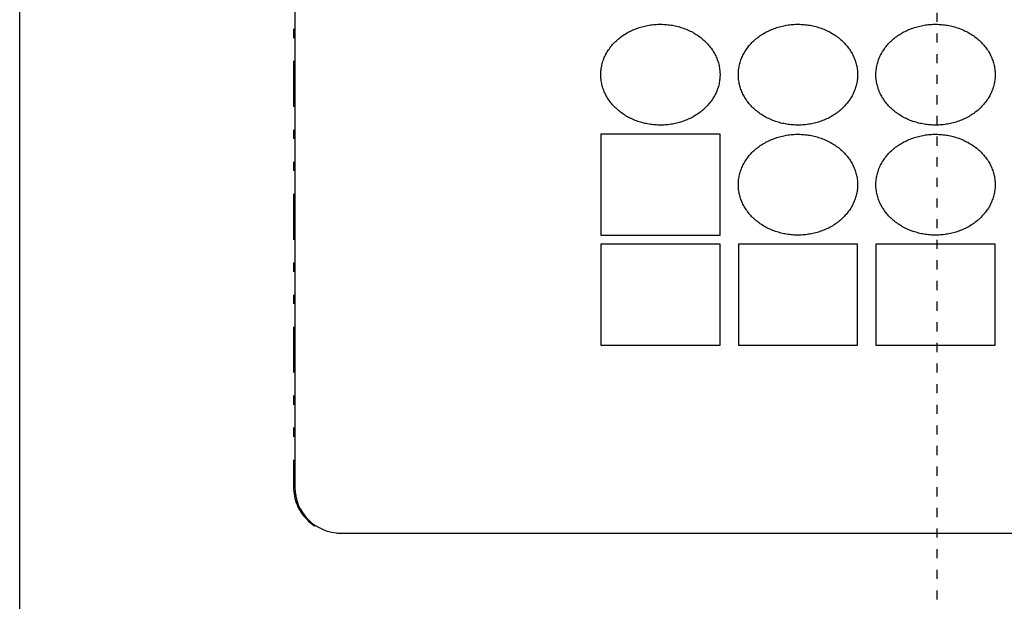
# Model space of a CAD drawing. Extents: x 1037 to 1186, y -257 to -106.
# Drawn here: x 1061 to 1072, y -150 to -144 of the extents above; entities that cross this region are included whole.
import ezdxf

# ---------------------------------------------------------------- set-up
doc = ezdxf.new("R2010")
doc.units = 0
doc.header["$MEASUREMENT"] = 0
doc.linetypes.add('DIVIDE', pattern=[1.25, 0.5, -0.25, 0, -0.25, 0, -0.25])
doc.linetypes.add('DOT2', pattern=[0.125, 0, -0.125])
doc.layers.add('1', color=7, linetype='CONTINUOUS')

msp = doc.modelspace()

# ---------------------------------------------------------------- linework, layer by layer
at = {"layer": '1', "color": 5, "linetype": 'DOT2'}
msp.add_line((1070.999998, -113), (1070.999998, -167.306888), dxfattribs=at)
at = {"layer": '1', "color": 5, "linetype": 'DIVIDE'}
for p, q in [((1063.986606, -125.5), (1063.986606, -149)), ((1064.486606, -149.5), (1077.486606, -149.5))]:
    msp.add_line(p, q, dxfattribs=at)
at = {"layer": '1', "color": 5, "linetype": 'Continuous'}
for p, q in [((1063.999998, -125.5), (1063.999998, -149)), ((1064.499998, -149.5), (1077.499998, -149.5))]:
    msp.add_line(p, q, dxfattribs=at)
for points in [[(1060.999998, -156.5), (1060.999998, -120.1), (1080.999998, -120.1), (1080.999998, -156.5)], [(1067.336804, -144.513553), (1067.336606, -144.500002), (1067.336804, -144.486451), (1067.337395, -144.472909), (1067.338381, -144.459383), (1067.339761, -144.445882), (1067.341533, -144.432413), (1067.343697, -144.418986), (1067.346251, -144.405608), (1067.349194, -144.392287), (1067.352523, -144.379031), (1067.356238, -144.365849), (1067.360336, -144.352749), (1067.364813, -144.339738), (1067.369669, -144.326824), (1067.374898, -144.314015), (1067.380499, -144.301319), (1067.386468, -144.288744), (1067.392802, -144.276297), (1067.399496, -144.263986), (1067.406546, -144.251818), (1067.413948, -144.239801), (1067.421698, -144.227941), (1067.429791, -144.216247), (1067.438223, -144.204725), (1067.446987, -144.193383), (1067.456078, -144.182226), (1067.465492, -144.171263), (1067.475222, -144.160499), (1067.485263, -144.149941), (1067.495607, -144.139596), (1067.50625, -144.129469), (1067.517185, -144.119568), (1067.528405, -144.109897), (1067.539902, -144.100464), (1067.551671, -144.091272), (1067.563704, -144.082329), (1067.575994, -144.07364), (1067.588533, -144.065209), (1067.601314, -144.057042), (1067.614328, -144.049145), (1067.627569, -144.041521), (1067.641028, -144.034175), (1067.654696, -144.027112), (1067.668566, -144.020336), (1067.682629, -144.013852), (1067.696876, -144.007662), (1067.7113, -144.001772), (1067.72589, -143.996184), (1067.740639, -143.990901), (1067.755537, -143.985928), (1067.770576, -143.981267), (1067.785745, -143.976921), (1067.801037, -143.972892), (1067.816441, -143.969184), (1067.831948, -143.965797), (1067.84755, -143.962735), (1067.863236, -143.96), (1067.878996, -143.957592), (1067.894822, -143.955513), (1067.910704, -143.953765), (1067.926632, -143.952348), (1067.942596, -143.951264), (1067.958587, -143.950513), (1067.974595, -143.950096), (1067.99061, -143.950012), (1068.006623, -143.950263), (1068.022624, -143.950847), (1068.038602, -143.951765), (1068.05455, -143.953015), (1068.070456, -143.954597), (1068.086311, -143.956511), (1068.102105, -143.958755), (1068.11783, -143.961327), (1068.133475, -143.964226), (1068.14903, -143.96745), (1068.164487, -143.970998), (1068.179836, -143.974867), (1068.195068, -143.979054), (1068.210173, -143.983558), (1068.225142, -143.988376), (1068.239967, -143.993504), (1068.254638, -143.99894), (1068.269146, -144.004679), (1068.283482, -144.01072), (1068.297639, -144.017057), (1068.311606, -144.023688), (1068.325376, -144.030608), (1068.338941, -144.037813), (1068.352292, -144.045298), (1068.36542, -144.05306), (1068.378319, -144.061093), (1068.39098, -144.069392), (1068.403395, -144.077953), (1068.415557, -144.086769), (1068.427459, -144.095837), (1068.439093, -144.10515), (1068.450453, -144.114703), (1068.461531, -144.12449), (1068.47232, -144.134505), (1068.482815, -144.144742), (1068.493009, -144.155194), (1068.502895, -144.165856), (1068.512467, -144.17672), (1068.521721, -144.187781), (1068.530649, -144.199031), (1068.539247, -144.210464), (1068.54751, -144.222073), (1068.555432, -144.233851), (1068.563009, -144.24579), (1068.570236, -144.257883), (1068.577109, -144.270124), (1068.583623, -144.282504), (1068.589774, -144.295016), (1068.59556, -144.307652), (1068.600976, -144.320406), (1068.606019, -144.333268), (1068.610685, -144.346232), (1068.614973, -144.359288), (1068.61888, -144.372431), (1068.622402, -144.385651), (1068.625539, -144.39894), (1068.628287, -144.41229), (1068.630647, -144.425694), (1068.632615, -144.439143), (1068.634191, -144.452629), (1068.635373, -144.466143), (1068.636162, -144.479679), (1068.636557, -144.493226), (1068.636557, -144.506778), (1068.636162, -144.520325), (1068.635373, -144.53386), (1068.634191, -144.547375), (1068.632615, -144.560861), (1068.630647, -144.57431), (1068.628287, -144.587714), (1068.625539, -144.601064), (1068.622402, -144.614353), (1068.61888, -144.627573), (1068.614973, -144.640716), (1068.610685, -144.653772), (1068.606019, -144.666736), (1068.600976, -144.679598), (1068.59556, -144.692352), (1068.589774, -144.704988), (1068.583623, -144.7175), (1068.577109, -144.72988), (1068.570236, -144.742121), (1068.563009, -144.754214), (1068.555432, -144.766153), (1068.54751, -144.777931), (1068.539247, -144.78954), (1068.530649, -144.800973), (1068.521721, -144.812223), (1068.512467, -144.823284), (1068.502895, -144.834148), (1068.493009, -144.84481), (1068.482815, -144.855262), (1068.47232, -144.865499), (1068.461531, -144.875514), (1068.450453, -144.885301), (1068.439093, -144.894854), (1068.427459, -144.904167), (1068.415557, -144.913235), (1068.403395, -144.922051), (1068.39098, -144.930612), (1068.378319, -144.938911), (1068.36542, -144.946944), (1068.352292, -144.954706), (1068.338941, -144.962191), (1068.325376, -144.969396), (1068.311606, -144.976316), (1068.297639, -144.982947), (1068.283482, -144.989284), (1068.269146, -144.995325), (1068.254638, -145.001064), (1068.239967, -145.0065), (1068.225142, -145.011628), (1068.210173, -145.016446), (1068.195068, -145.02095), (1068.179836, -145.025137), (1068.164487, -145.029006), (1068.14903, -145.032554), (1068.133475, -145.035778), (1068.11783, -145.038677), (1068.102105, -145.041249), (1068.086311, -145.043493), (1068.070456, -145.045407), (1068.05455, -145.046989), (1068.038602, -145.048239), (1068.022624, -145.049157), (1068.006623, -145.049741), (1067.99061, -145.049992), (1067.974595, -145.049908), (1067.958587, -145.049491), (1067.942596, -145.04874), (1067.926632, -145.047656), (1067.910704, -145.046239), (1067.894822, -145.044491), (1067.878996, -145.042412), (1067.863236, -145.040004), (1067.84755, -145.037269), (1067.831948, -145.034207), (1067.816441, -145.03082), (1067.801037, -145.027112), (1067.785745, -145.023083), (1067.770576, -145.018737), (1067.755537, -145.014076), (1067.740639, -145.009103), (1067.72589, -145.00382), (1067.7113, -144.998232), (1067.696876, -144.992342), (1067.682629, -144.986152), (1067.668566, -144.979668), (1067.654696, -144.972892), (1067.641028, -144.965829), (1067.627569, -144.958483), (1067.614328, -144.950859), (1067.601314, -144.942961), (1067.588533, -144.934795), (1067.575994, -144.926364), (1067.563704, -144.917675), (1067.551671, -144.908732), (1067.539902, -144.89954), (1067.528405, -144.890107), (1067.517185, -144.880436), (1067.50625, -144.870535), (1067.495607, -144.860408), (1067.485263, -144.850063), (1067.475222, -144.839505), (1067.465492, -144.828741), (1067.456078, -144.817778), (1067.446987, -144.806621), (1067.438223, -144.795279), (1067.429791, -144.783757), (1067.421698, -144.772063), (1067.413948, -144.760203), (1067.406546, -144.748186), (1067.399496, -144.736018), (1067.392802, -144.723707), (1067.386468, -144.71126), (1067.380499, -144.698685), (1067.374898, -144.685989), (1067.369669, -144.67318), (1067.364813, -144.660266), (1067.360336, -144.647255), (1067.356238, -144.634155), (1067.352523, -144.620972), (1067.349194, -144.607717), (1067.346251, -144.594396), (1067.343697, -144.581018), (1067.341533, -144.567591), (1067.339761, -144.554122), (1067.338381, -144.540621), (1067.337395, -144.527095)], [(1068.836804, -144.513553), (1068.836606, -144.500002), (1068.836804, -144.486451), (1068.837395, -144.472909), (1068.838381, -144.459383), (1068.839761, -144.445882), (1068.841533, -144.432413), (1068.843697, -144.418986), (1068.846251, -144.405608), (1068.849194, -144.392287), (1068.852523, -144.379031), (1068.856238, -144.365849), (1068.860336, -144.352749), (1068.864813, -144.339738), (1068.869669, -144.326824), (1068.874898, -144.314015), (1068.880499, -144.301319), (1068.886468, -144.288744), (1068.892802, -144.276297), (1068.899496, -144.263986), (1068.906546, -144.251818), (1068.913948, -144.239801), (1068.921698, -144.227941), (1068.929791, -144.216247), (1068.938223, -144.204725), (1068.946987, -144.193383), (1068.956078, -144.182226), (1068.965492, -144.171263), (1068.975222, -144.160499), (1068.985263, -144.149941), (1068.995607, -144.139596), (1069.00625, -144.129469), (1069.017185, -144.119568), (1069.028405, -144.109897), (1069.039902, -144.100464), (1069.051671, -144.091272), (1069.063704, -144.082329), (1069.075994, -144.07364), (1069.088533, -144.065209), (1069.101314, -144.057042), (1069.114328, -144.049145), (1069.127569, -144.041521), (1069.141028, -144.034175), (1069.154696, -144.027112), (1069.168566, -144.020336), (1069.182629, -144.013852), (1069.196876, -144.007662), (1069.2113, -144.001772), (1069.22589, -143.996184), (1069.240639, -143.990901), (1069.255537, -143.985928), (1069.270576, -143.981267), (1069.285745, -143.976921), (1069.301037, -143.972892), (1069.316441, -143.969184), (1069.331948, -143.965797), (1069.34755, -143.962735), (1069.363236, -143.96), (1069.378996, -143.957592), (1069.394822, -143.955513), (1069.410704, -143.953765), (1069.426632, -143.952348), (1069.442596, -143.951264), (1069.458587, -143.950513), (1069.474595, -143.950096), (1069.49061, -143.950012), (1069.506623, -143.950263), (1069.522624, -143.950847), (1069.538602, -143.951765), (1069.55455, -143.953015), (1069.570456, -143.954597), (1069.586311, -143.956511), (1069.602105, -143.958755), (1069.61783, -143.961327), (1069.633475, -143.964226), (1069.64903, -143.96745), (1069.664487, -143.970998), (1069.679836, -143.974867), (1069.695068, -143.979054), (1069.710173, -143.983558), (1069.725142, -143.988376), (1069.739967, -143.993504), (1069.754638, -143.99894), (1069.769146, -144.004679), (1069.783482, -144.01072), (1069.797639, -144.017057), (1069.811606, -144.023688), (1069.825376, -144.030608), (1069.838941, -144.037813), (1069.852292, -144.045298), (1069.86542, -144.05306), (1069.878319, -144.061093), (1069.89098, -144.069392), (1069.903395, -144.077953), (1069.915557, -144.086769), (1069.927459, -144.095837), (1069.939093, -144.10515), (1069.950453, -144.114703), (1069.961531, -144.12449), (1069.97232, -144.134505), (1069.982815, -144.144742), (1069.993009, -144.155194), (1070.002895, -144.165856), (1070.012467, -144.17672), (1070.021721, -144.187781), (1070.030649, -144.199031), (1070.039247, -144.210464), (1070.04751, -144.222073), (1070.055432, -144.233851), (1070.063009, -144.24579), (1070.070236, -144.257883), (1070.077109, -144.270124), (1070.083623, -144.282504), (1070.089774, -144.295016), (1070.09556, -144.307652), (1070.100976, -144.320406), (1070.106019, -144.333268), (1070.110685, -144.346232), (1070.114973, -144.359288), (1070.11888, -144.372431), (1070.122402, -144.385651), (1070.125539, -144.39894), (1070.128287, -144.41229), (1070.130647, -144.425694), (1070.132615, -144.439143), (1070.134191, -144.452629), (1070.135373, -144.466143), (1070.136162, -144.479679), (1070.136557, -144.493226), (1070.136557, -144.506778), (1070.136162, -144.520325), (1070.135373, -144.53386), (1070.134191, -144.547375), (1070.132615, -144.560861), (1070.130647, -144.57431), (1070.128287, -144.587714), (1070.125539, -144.601064), (1070.122402, -144.614353), (1070.11888, -144.627573), (1070.114973, -144.640716), (1070.110685, -144.653772), (1070.106019, -144.666736), (1070.100976, -144.679598), (1070.09556, -144.692352), (1070.089774, -144.704988), (1070.083623, -144.7175), (1070.077109, -144.72988), (1070.070236, -144.742121), (1070.063009, -144.754214), (1070.055432, -144.766153), (1070.04751, -144.777931), (1070.039247, -144.78954), (1070.030649, -144.800973), (1070.021721, -144.812223), (1070.012467, -144.823284), (1070.002895, -144.834148), (1069.993009, -144.84481), (1069.982815, -144.855262), (1069.97232, -144.865499), (1069.961531, -144.875514), (1069.950453, -144.885301), (1069.939093, -144.894854), (1069.927459, -144.904167), (1069.915557, -144.913235), (1069.903395, -144.922051), (1069.89098, -144.930612), (1069.878319, -144.938911), (1069.86542, -144.946944), (1069.852292, -144.954706), (1069.838941, -144.962191), (1069.825376, -144.969396), (1069.811606, -144.976316), (1069.797639, -144.982947), (1069.783482, -144.989284), (1069.769146, -144.995325), (1069.754638, -145.001064), (1069.739967, -145.0065), (1069.725142, -145.011628), (1069.710173, -145.016446), (1069.695068, -145.02095), (1069.679836, -145.025137), (1069.664487, -145.029006), (1069.64903, -145.032554), (1069.633475, -145.035778), (1069.61783, -145.038677), (1069.602105, -145.041249), (1069.586311, -145.043493), (1069.570456, -145.045407), (1069.55455, -145.046989), (1069.538602, -145.048239), (1069.522624, -145.049157), (1069.506623, -145.049741), (1069.49061, -145.049992), (1069.474595, -145.049908), (1069.458587, -145.049491), (1069.442596, -145.04874), (1069.426632, -145.047656), (1069.410704, -145.046239), (1069.394822, -145.044491), (1069.378996, -145.042412), (1069.363236, -145.040004), (1069.34755, -145.037269), (1069.331948, -145.034207), (1069.316441, -145.03082), (1069.301037, -145.027112), (1069.285745, -145.023083), (1069.270576, -145.018737), (1069.255537, -145.014076), (1069.240639, -145.009103), (1069.22589, -145.00382), (1069.2113, -144.998232), (1069.196876, -144.992342), (1069.182629, -144.986152), (1069.168566, -144.979668), (1069.154696, -144.972892), (1069.141028, -144.965829), (1069.127569, -144.958483), (1069.114328, -144.950859), (1069.101314, -144.942961), (1069.088533, -144.934795), (1069.075994, -144.926364), (1069.063704, -144.917675), (1069.051671, -144.908732), (1069.039902, -144.89954), (1069.028405, -144.890107), (1069.017185, -144.880436), (1069.00625, -144.870535), (1068.995607, -144.860408), (1068.985263, -144.850063), (1068.975222, -144.839505), (1068.965492, -144.828741), (1068.956078, -144.817778), (1068.946987, -144.806621), (1068.938223, -144.795279), (1068.929791, -144.783757), (1068.921698, -144.772063), (1068.913948, -144.760203), (1068.906546, -144.748186), (1068.899496, -144.736018), (1068.892802, -144.723707), (1068.886468, -144.71126), (1068.880499, -144.698685), (1068.874898, -144.685989), (1068.869669, -144.67318), (1068.864813, -144.660266), (1068.860336, -144.647255), (1068.856238, -144.634155), (1068.852523, -144.620972), (1068.849194, -144.607717), (1068.846251, -144.594396), (1068.843697, -144.581018), (1068.841533, -144.567591), (1068.839761, -144.554122), (1068.838381, -144.540621), (1068.837395, -144.527095)], [(1070.336804, -144.513553), (1070.336606, -144.500002), (1070.336804, -144.486451), (1070.337395, -144.472909), (1070.338381, -144.459383), (1070.339761, -144.445882), (1070.341533, -144.432413), (1070.343697, -144.418986), (1070.346251, -144.405608), (1070.349194, -144.392287), (1070.352523, -144.379031), (1070.356238, -144.365849), (1070.360336, -144.352749), (1070.364813, -144.339738), (1070.369669, -144.326824), (1070.374898, -144.314015), (1070.380499, -144.301319), (1070.386468, -144.288744), (1070.392802, -144.276297), (1070.399496, -144.263986), (1070.406546, -144.251818), (1070.413948, -144.239801), (1070.421698, -144.227941), (1070.429791, -144.216247), (1070.438223, -144.204725), (1070.446987, -144.193383), (1070.456078, -144.182226), (1070.465492, -144.171263), (1070.475222, -144.160499), (1070.485263, -144.149941), (1070.495607, -144.139596), (1070.50625, -144.129469), (1070.517185, -144.119568), (1070.528405, -144.109897), (1070.539902, -144.100464), (1070.551671, -144.091272), (1070.563704, -144.082329), (1070.575994, -144.07364), (1070.588533, -144.065209), (1070.601314, -144.057042), (1070.614328, -144.049145), (1070.627569, -144.041521), (1070.641028, -144.034175), (1070.654696, -144.027112), (1070.668566, -144.020336), (1070.682629, -144.013852), (1070.696876, -144.007662), (1070.7113, -144.001772), (1070.72589, -143.996184), (1070.740639, -143.990901), (1070.755537, -143.985928), (1070.770576, -143.981267), (1070.785745, -143.976921), (1070.801037, -143.972892), (1070.816441, -143.969184), (1070.831948, -143.965797), (1070.84755, -143.962735), (1070.863236, -143.96), (1070.878996, -143.957592), (1070.894822, -143.955513), (1070.910704, -143.953765), (1070.926632, -143.952348), (1070.942596, -143.951264), (1070.958587, -143.950513), (1070.974595, -143.950096), (1070.99061, -143.950012), (1071.006623, -143.950263), (1071.022624, -143.950847), (1071.038602, -143.951765), (1071.05455, -143.953015), (1071.070456, -143.954597), (1071.086311, -143.956511), (1071.102105, -143.958755), (1071.11783, -143.961327), (1071.133475, -143.964226), (1071.14903, -143.96745), (1071.164487, -143.970998), (1071.179836, -143.974867), (1071.195068, -143.979054), (1071.210173, -143.983558), (1071.225142, -143.988376), (1071.239967, -143.993504), (1071.254638, -143.99894), (1071.269146, -144.004679), (1071.283482, -144.01072), (1071.297639, -144.017057), (1071.311606, -144.023688), (1071.325376, -144.030608), (1071.338941, -144.037813), (1071.352292, -144.045298), (1071.36542, -144.05306), (1071.378319, -144.061093), (1071.39098, -144.069392), (1071.403395, -144.077953), (1071.415557, -144.086769), (1071.427459, -144.095837), (1071.439093, -144.10515), (1071.450453, -144.114703), (1071.461531, -144.12449), (1071.47232, -144.134505), (1071.482815, -144.144742), (1071.493009, -144.155194), (1071.502895, -144.165856), (1071.512467, -144.17672), (1071.521721, -144.187781), (1071.530649, -144.199031), (1071.539247, -144.210464), (1071.54751, -144.222073), (1071.555432, -144.233851), (1071.563009, -144.24579), (1071.570236, -144.257883), (1071.577109, -144.270124), (1071.583623, -144.282504), (1071.589774, -144.295016), (1071.59556, -144.307652), (1071.600976, -144.320406), (1071.606019, -144.333268), (1071.610685, -144.346232), (1071.614973, -144.359288), (1071.61888, -144.372431), (1071.622402, -144.385651), (1071.625539, -144.39894), (1071.628287, -144.41229), (1071.630647, -144.425694), (1071.632615, -144.439143), (1071.634191, -144.452629), (1071.635373, -144.466143), (1071.636162, -144.479679), (1071.636557, -144.493226), (1071.636557, -144.506778), (1071.636162, -144.520325), (1071.635373, -144.53386), (1071.634191, -144.547375), (1071.632615, -144.560861), (1071.630647, -144.57431), (1071.628287, -144.587714), (1071.625539, -144.601064), (1071.622402, -144.614353), (1071.61888, -144.627573), (1071.614973, -144.640716), (1071.610685, -144.653772), (1071.606019, -144.666736), (1071.600976, -144.679598), (1071.59556, -144.692352), (1071.589774, -144.704988), (1071.583623, -144.7175), (1071.577109, -144.72988), (1071.570236, -144.742121), (1071.563009, -144.754214), (1071.555432, -144.766153), (1071.54751, -144.777931), (1071.539247, -144.78954), (1071.530649, -144.800973), (1071.521721, -144.812223), (1071.512467, -144.823284), (1071.502895, -144.834148), (1071.493009, -144.84481), (1071.482815, -144.855262), (1071.47232, -144.865499), (1071.461531, -144.875514), (1071.450453, -144.885301), (1071.439093, -144.894854), (1071.427459, -144.904167), (1071.415557, -144.913235), (1071.403395, -144.922051), (1071.39098, -144.930612), (1071.378319, -144.938911), (1071.36542, -144.946944), (1071.352292, -144.954706), (1071.338941, -144.962191), (1071.325376, -144.969396), (1071.311606, -144.976316), (1071.297639, -144.982947), (1071.283482, -144.989284), (1071.269146, -144.995325), (1071.254638, -145.001064), (1071.239967, -145.0065), (1071.225142, -145.011628), (1071.210173, -145.016446), (1071.195068, -145.02095), (1071.179836, -145.025137), (1071.164487, -145.029006), (1071.14903, -145.032554), (1071.133475, -145.035778), (1071.11783, -145.038677), (1071.102105, -145.041249), (1071.086311, -145.043493), (1071.070456, -145.045407), (1071.05455, -145.046989), (1071.038602, -145.048239), (1071.022624, -145.049157), (1071.006623, -145.049741), (1070.99061, -145.049992), (1070.974595, -145.049908), (1070.958587, -145.049491), (1070.942596, -145.04874), (1070.926632, -145.047656), (1070.910704, -145.046239), (1070.894822, -145.044491), (1070.878996, -145.042412), (1070.863236, -145.040004), (1070.84755, -145.037269), (1070.831948, -145.034207), (1070.816441, -145.03082), (1070.801037, -145.027112), (1070.785745, -145.023083), (1070.770576, -145.018737), (1070.755537, -145.014076), (1070.740639, -145.009103), (1070.72589, -145.00382), (1070.7113, -144.998232), (1070.696876, -144.992342), (1070.682629, -144.986152), (1070.668566, -144.979668), (1070.654696, -144.972892), (1070.641028, -144.965829), (1070.627569, -144.958483), (1070.614328, -144.950859), (1070.601314, -144.942961), (1070.588533, -144.934795), (1070.575994, -144.926364), (1070.563704, -144.917675), (1070.551671, -144.908732), (1070.539902, -144.89954), (1070.528405, -144.890107), (1070.517185, -144.880436), (1070.50625, -144.870535), (1070.495607, -144.860408), (1070.485263, -144.850063), (1070.475222, -144.839505), (1070.465492, -144.828741), (1070.456078, -144.817778), (1070.446987, -144.806621), (1070.438223, -144.795279), (1070.429791, -144.783757), (1070.421698, -144.772063), (1070.413948, -144.760203), (1070.406546, -144.748186), (1070.399496, -144.736018), (1070.392802, -144.723707), (1070.386468, -144.71126), (1070.380499, -144.698685), (1070.374898, -144.685989), (1070.369669, -144.67318), (1070.364813, -144.660266), (1070.360336, -144.647255), (1070.356238, -144.634155), (1070.352523, -144.620972), (1070.349194, -144.607717), (1070.346251, -144.594396), (1070.343697, -144.581018), (1070.341533, -144.567591), (1070.339761, -144.554122), (1070.338381, -144.540621), (1070.337395, -144.527095)], [(1067.336606, -146.250002), (1068.636606, -146.250002), (1068.636606, -145.150002), (1067.336606, -145.150002)], [(1068.836804, -145.713553), (1068.836606, -145.700002), (1068.836804, -145.686451), (1068.837395, -145.672909), (1068.838381, -145.659383), (1068.839761, -145.645882), (1068.841533, -145.632413), (1068.843697, -145.618986), (1068.846251, -145.605608), (1068.849194, -145.592287), (1068.852523, -145.579031), (1068.856238, -145.565849), (1068.860336, -145.552749), (1068.864813, -145.539738), (1068.869669, -145.526824), (1068.874898, -145.514015), (1068.880499, -145.501319), (1068.886468, -145.488744), (1068.892802, -145.476297), (1068.899496, -145.463986), (1068.906546, -145.451818), (1068.913948, -145.439801), (1068.921698, -145.427941), (1068.929791, -145.416247), (1068.938223, -145.404725), (1068.946987, -145.393383), (1068.956078, -145.382226), (1068.965492, -145.371263), (1068.975222, -145.360499), (1068.985263, -145.349941), (1068.995607, -145.339596), (1069.00625, -145.329469), (1069.017185, -145.319568), (1069.028405, -145.309897), (1069.039902, -145.300464), (1069.051671, -145.291272), (1069.063704, -145.282329), (1069.075994, -145.27364), (1069.088533, -145.265209), (1069.101314, -145.257042), (1069.114328, -145.249145), (1069.127569, -145.241521), (1069.141028, -145.234175), (1069.154696, -145.227112), (1069.168566, -145.220336), (1069.182629, -145.213852), (1069.196876, -145.207662), (1069.2113, -145.201772), (1069.22589, -145.196184), (1069.240639, -145.190901), (1069.255537, -145.185928), (1069.270576, -145.181267), (1069.285745, -145.176921), (1069.301037, -145.172892), (1069.316441, -145.169184), (1069.331948, -145.165797), (1069.34755, -145.162735), (1069.363236, -145.16), (1069.378996, -145.157592), (1069.394822, -145.155513), (1069.410704, -145.153765), (1069.426632, -145.152348), (1069.442596, -145.151264), (1069.458587, -145.150513), (1069.474595, -145.150096), (1069.49061, -145.150012), (1069.506623, -145.150263), (1069.522624, -145.150847), (1069.538602, -145.151765), (1069.55455, -145.153015), (1069.570456, -145.154597), (1069.586311, -145.156511), (1069.602105, -145.158755), (1069.61783, -145.161327), (1069.633475, -145.164226), (1069.64903, -145.16745), (1069.664487, -145.170998), (1069.679836, -145.174867), (1069.695068, -145.179054), (1069.710173, -145.183558), (1069.725142, -145.188376), (1069.739967, -145.193504), (1069.754638, -145.19894), (1069.769146, -145.204679), (1069.783482, -145.21072), (1069.797639, -145.217057), (1069.811606, -145.223688), (1069.825376, -145.230608), (1069.838941, -145.237813), (1069.852292, -145.245298), (1069.86542, -145.25306), (1069.878319, -145.261093), (1069.89098, -145.269392), (1069.903395, -145.277953), (1069.915557, -145.286769), (1069.927459, -145.295837), (1069.939093, -145.30515), (1069.950453, -145.314703), (1069.961531, -145.32449), (1069.97232, -145.334505), (1069.982815, -145.344742), (1069.993009, -145.355194), (1070.002895, -145.365856), (1070.012467, -145.37672), (1070.021721, -145.387781), (1070.030649, -145.399031), (1070.039247, -145.410464), (1070.04751, -145.422073), (1070.055432, -145.433851), (1070.063009, -145.44579), (1070.070236, -145.457883), (1070.077109, -145.470124), (1070.083623, -145.482504), (1070.089774, -145.495016), (1070.09556, -145.507652), (1070.100976, -145.520406), (1070.106019, -145.533268), (1070.110685, -145.546232), (1070.114973, -145.559288), (1070.11888, -145.572431), (1070.122402, -145.585651), (1070.125539, -145.59894), (1070.128287, -145.61229), (1070.130647, -145.625694), (1070.132615, -145.639143), (1070.134191, -145.652629), (1070.135373, -145.666143), (1070.136162, -145.679679), (1070.136557, -145.693226), (1070.136557, -145.706778), (1070.136162, -145.720325), (1070.135373, -145.73386), (1070.134191, -145.747375), (1070.132615, -145.760861), (1070.130647, -145.77431), (1070.128287, -145.787714), (1070.125539, -145.801064), (1070.122402, -145.814353), (1070.11888, -145.827573), (1070.114973, -145.840716), (1070.110685, -145.853772), (1070.106019, -145.866736), (1070.100976, -145.879598), (1070.09556, -145.892352), (1070.089774, -145.904988), (1070.083623, -145.9175), (1070.077109, -145.92988), (1070.070236, -145.942121), (1070.063009, -145.954214), (1070.055432, -145.966153), (1070.04751, -145.977931), (1070.039247, -145.98954), (1070.030649, -146.000973), (1070.021721, -146.012223), (1070.012467, -146.023284), (1070.002895, -146.034148), (1069.993009, -146.04481), (1069.982815, -146.055262), (1069.97232, -146.065499), (1069.961531, -146.075514), (1069.950453, -146.085301), (1069.939093, -146.094854), (1069.927459, -146.104167), (1069.915557, -146.113235), (1069.903395, -146.122051), (1069.89098, -146.130612), (1069.878319, -146.138911), (1069.86542, -146.146944), (1069.852292, -146.154706), (1069.838941, -146.162191), (1069.825376, -146.169396), (1069.811606, -146.176316), (1069.797639, -146.182947), (1069.783482, -146.189284), (1069.769146, -146.195325), (1069.754638, -146.201064), (1069.739967, -146.2065), (1069.725142, -146.211628), (1069.710173, -146.216446), (1069.695068, -146.22095), (1069.679836, -146.225137), (1069.664487, -146.229006), (1069.64903, -146.232554), (1069.633475, -146.235778), (1069.61783, -146.238677), (1069.602105, -146.241249), (1069.586311, -146.243493), (1069.570456, -146.245407), (1069.55455, -146.246989), (1069.538602, -146.248239), (1069.522624, -146.249157), (1069.506623, -146.249741), (1069.49061, -146.249992), (1069.474595, -146.249908), (1069.458587, -146.249491), (1069.442596, -146.24874), (1069.426632, -146.247656), (1069.410704, -146.246239), (1069.394822, -146.244491), (1069.378996, -146.242412), (1069.363236, -146.240004), (1069.34755, -146.237269), (1069.331948, -146.234207), (1069.316441, -146.23082), (1069.301037, -146.227112), (1069.285745, -146.223083), (1069.270576, -146.218737), (1069.255537, -146.214076), (1069.240639, -146.209103), (1069.22589, -146.20382), (1069.2113, -146.198232), (1069.196876, -146.192342), (1069.182629, -146.186152), (1069.168566, -146.179668), (1069.154696, -146.172892), (1069.141028, -146.165829), (1069.127569, -146.158483), (1069.114328, -146.150859), (1069.101314, -146.142961), (1069.088533, -146.134795), (1069.075994, -146.126364), (1069.063704, -146.117675), (1069.051671, -146.108732), (1069.039902, -146.09954), (1069.028405, -146.090107), (1069.017185, -146.080436), (1069.00625, -146.070535), (1068.995607, -146.060408), (1068.985263, -146.050063), (1068.975222, -146.039505), (1068.965492, -146.028741), (1068.956078, -146.017778), (1068.946987, -146.006621), (1068.938223, -145.995279), (1068.929791, -145.983757), (1068.921698, -145.972063), (1068.913948, -145.960203), (1068.906546, -145.948186), (1068.899496, -145.936018), (1068.892802, -145.923707), (1068.886468, -145.91126), (1068.880499, -145.898685), (1068.874898, -145.885989), (1068.869669, -145.87318), (1068.864813, -145.860266), (1068.860336, -145.847255), (1068.856238, -145.834155), (1068.852523, -145.820972), (1068.849194, -145.807717), (1068.846251, -145.794396), (1068.843697, -145.781018), (1068.841533, -145.767591), (1068.839761, -145.754122), (1068.838381, -145.740621), (1068.837395, -145.727095)], [(1070.336804, -145.713553), (1070.336606, -145.700002), (1070.336804, -145.686451), (1070.337395, -145.672909), (1070.338381, -145.659383), (1070.339761, -145.645882), (1070.341533, -145.632413), (1070.343697, -145.618986), (1070.346251, -145.605608), (1070.349194, -145.592287), (1070.352523, -145.579031), (1070.356238, -145.565849), (1070.360336, -145.552749), (1070.364813, -145.539738), (1070.369669, -145.526824), (1070.374898, -145.514015), (1070.380499, -145.501319), (1070.386468, -145.488744), (1070.392802, -145.476297), (1070.399496, -145.463986), (1070.406546, -145.451818), (1070.413948, -145.439801), (1070.421698, -145.427941), (1070.429791, -145.416247), (1070.438223, -145.404725), (1070.446987, -145.393383), (1070.456078, -145.382226), (1070.465492, -145.371263), (1070.475222, -145.360499), (1070.485263, -145.349941), (1070.495607, -145.339596), (1070.50625, -145.329469), (1070.517185, -145.319568), (1070.528405, -145.309897), (1070.539902, -145.300464), (1070.551671, -145.291272), (1070.563704, -145.282329), (1070.575994, -145.27364), (1070.588533, -145.265209), (1070.601314, -145.257042), (1070.614328, -145.249145), (1070.627569, -145.241521), (1070.641028, -145.234175), (1070.654696, -145.227112), (1070.668566, -145.220336), (1070.682629, -145.213852), (1070.696876, -145.207662), (1070.7113, -145.201772), (1070.72589, -145.196184), (1070.740639, -145.190901), (1070.755537, -145.185928), (1070.770576, -145.181267), (1070.785745, -145.176921), (1070.801037, -145.172892), (1070.816441, -145.169184), (1070.831948, -145.165797), (1070.84755, -145.162735), (1070.863236, -145.16), (1070.878996, -145.157592), (1070.894822, -145.155513), (1070.910704, -145.153765), (1070.926632, -145.152348), (1070.942596, -145.151264), (1070.958587, -145.150513), (1070.974595, -145.150096), (1070.99061, -145.150012), (1071.006623, -145.150263), (1071.022624, -145.150847), (1071.038602, -145.151765), (1071.05455, -145.153015), (1071.070456, -145.154597), (1071.086311, -145.156511), (1071.102105, -145.158755), (1071.11783, -145.161327), (1071.133475, -145.164226), (1071.14903, -145.16745), (1071.164487, -145.170998), (1071.179836, -145.174867), (1071.195068, -145.179054), (1071.210173, -145.183558), (1071.225142, -145.188376), (1071.239967, -145.193504), (1071.254638, -145.19894), (1071.269146, -145.204679), (1071.283482, -145.21072), (1071.297639, -145.217057), (1071.311606, -145.223688), (1071.325376, -145.230608), (1071.338941, -145.237813), (1071.352292, -145.245298), (1071.36542, -145.25306), (1071.378319, -145.261093), (1071.39098, -145.269392), (1071.403395, -145.277953), (1071.415557, -145.286769), (1071.427459, -145.295837), (1071.439093, -145.30515), (1071.450453, -145.314703), (1071.461531, -145.32449), (1071.47232, -145.334505), (1071.482815, -145.344742), (1071.493009, -145.355194), (1071.502895, -145.365856), (1071.512467, -145.37672), (1071.521721, -145.387781), (1071.530649, -145.399031), (1071.539247, -145.410464), (1071.54751, -145.422073), (1071.555432, -145.433851), (1071.563009, -145.44579), (1071.570236, -145.457883), (1071.577109, -145.470124), (1071.583623, -145.482504), (1071.589774, -145.495016), (1071.59556, -145.507652), (1071.600976, -145.520406), (1071.606019, -145.533268), (1071.610685, -145.546232), (1071.614973, -145.559288), (1071.61888, -145.572431), (1071.622402, -145.585651), (1071.625539, -145.59894), (1071.628287, -145.61229), (1071.630647, -145.625694), (1071.632615, -145.639143), (1071.634191, -145.652629), (1071.635373, -145.666143), (1071.636162, -145.679679), (1071.636557, -145.693226), (1071.636557, -145.706778), (1071.636162, -145.720325), (1071.635373, -145.73386), (1071.634191, -145.747375), (1071.632615, -145.760861), (1071.630647, -145.77431), (1071.628287, -145.787714), (1071.625539, -145.801064), (1071.622402, -145.814353), (1071.61888, -145.827573), (1071.614973, -145.840716), (1071.610685, -145.853772), (1071.606019, -145.866736), (1071.600976, -145.879598), (1071.59556, -145.892352), (1071.589774, -145.904988), (1071.583623, -145.9175), (1071.577109, -145.92988), (1071.570236, -145.942121), (1071.563009, -145.954214), (1071.555432, -145.966153), (1071.54751, -145.977931), (1071.539247, -145.98954), (1071.530649, -146.000973), (1071.521721, -146.012223), (1071.512467, -146.023284), (1071.502895, -146.034148), (1071.493009, -146.04481), (1071.482815, -146.055262), (1071.47232, -146.065499), (1071.461531, -146.075514), (1071.450453, -146.085301), (1071.439093, -146.094854), (1071.427459, -146.104167), (1071.415557, -146.113235), (1071.403395, -146.122051), (1071.39098, -146.130612), (1071.378319, -146.138911), (1071.36542, -146.146944), (1071.352292, -146.154706), (1071.338941, -146.162191), (1071.325376, -146.169396), (1071.311606, -146.176316), (1071.297639, -146.182947), (1071.283482, -146.189284), (1071.269146, -146.195325), (1071.254638, -146.201064), (1071.239967, -146.2065), (1071.225142, -146.211628), (1071.210173, -146.216446), (1071.195068, -146.22095), (1071.179836, -146.225137), (1071.164487, -146.229006), (1071.14903, -146.232554), (1071.133475, -146.235778), (1071.11783, -146.238677), (1071.102105, -146.241249), (1071.086311, -146.243493), (1071.070456, -146.245407), (1071.05455, -146.246989), (1071.038602, -146.248239), (1071.022624, -146.249157), (1071.006623, -146.249741), (1070.99061, -146.249992), (1070.974595, -146.249908), (1070.958587, -146.249491), (1070.942596, -146.24874), (1070.926632, -146.247656), (1070.910704, -146.246239), (1070.894822, -146.244491), (1070.878996, -146.242412), (1070.863236, -146.240004), (1070.84755, -146.237269), (1070.831948, -146.234207), (1070.816441, -146.23082), (1070.801037, -146.227112), (1070.785745, -146.223083), (1070.770576, -146.218737), (1070.755537, -146.214076), (1070.740639, -146.209103), (1070.72589, -146.20382), (1070.7113, -146.198232), (1070.696876, -146.192342), (1070.682629, -146.186152), (1070.668566, -146.179668), (1070.654696, -146.172892), (1070.641028, -146.165829), (1070.627569, -146.158483), (1070.614328, -146.150859), (1070.601314, -146.142961), (1070.588533, -146.134795), (1070.575994, -146.126364), (1070.563704, -146.117675), (1070.551671, -146.108732), (1070.539902, -146.09954), (1070.528405, -146.090107), (1070.517185, -146.080436), (1070.50625, -146.070535), (1070.495607, -146.060408), (1070.485263, -146.050063), (1070.475222, -146.039505), (1070.465492, -146.028741), (1070.456078, -146.017778), (1070.446987, -146.006621), (1070.438223, -145.995279), (1070.429791, -145.983757), (1070.421698, -145.972063), (1070.413948, -145.960203), (1070.406546, -145.948186), (1070.399496, -145.936018), (1070.392802, -145.923707), (1070.386468, -145.91126), (1070.380499, -145.898685), (1070.374898, -145.885989), (1070.369669, -145.87318), (1070.364813, -145.860266), (1070.360336, -145.847255), (1070.356238, -145.834155), (1070.352523, -145.820972), (1070.349194, -145.807717), (1070.346251, -145.794396), (1070.343697, -145.781018), (1070.341533, -145.767591), (1070.339761, -145.754122), (1070.338381, -145.740621), (1070.337395, -145.727095)], [(1067.336606, -147.450002), (1068.636606, -147.450002), (1068.636606, -146.350002), (1067.336606, -146.350002)], [(1068.836606, -147.450002), (1070.136606, -147.450002), (1070.136606, -146.350002), (1068.836606, -146.350002)], [(1070.336606, -147.450002), (1071.636606, -147.450002), (1071.636606, -146.350002), (1070.336606, -146.350002)]]:
    msp.add_lwpolyline(points, close=True, dxfattribs=at)
at = {"layer": '1', "color": 5, "linetype": 'DIVIDE'}
msp.add_arc((1064.486606, -149), 0.5, 179.999998, -89.999999, dxfattribs=at)
at = {"layer": '1', "color": 5, "linetype": 'Continuous'}
msp.add_arc((1064.499998, -149), 0.5, 179.999998, -89.999999, dxfattribs=at)

doc.saveas('drawing.dxf')
